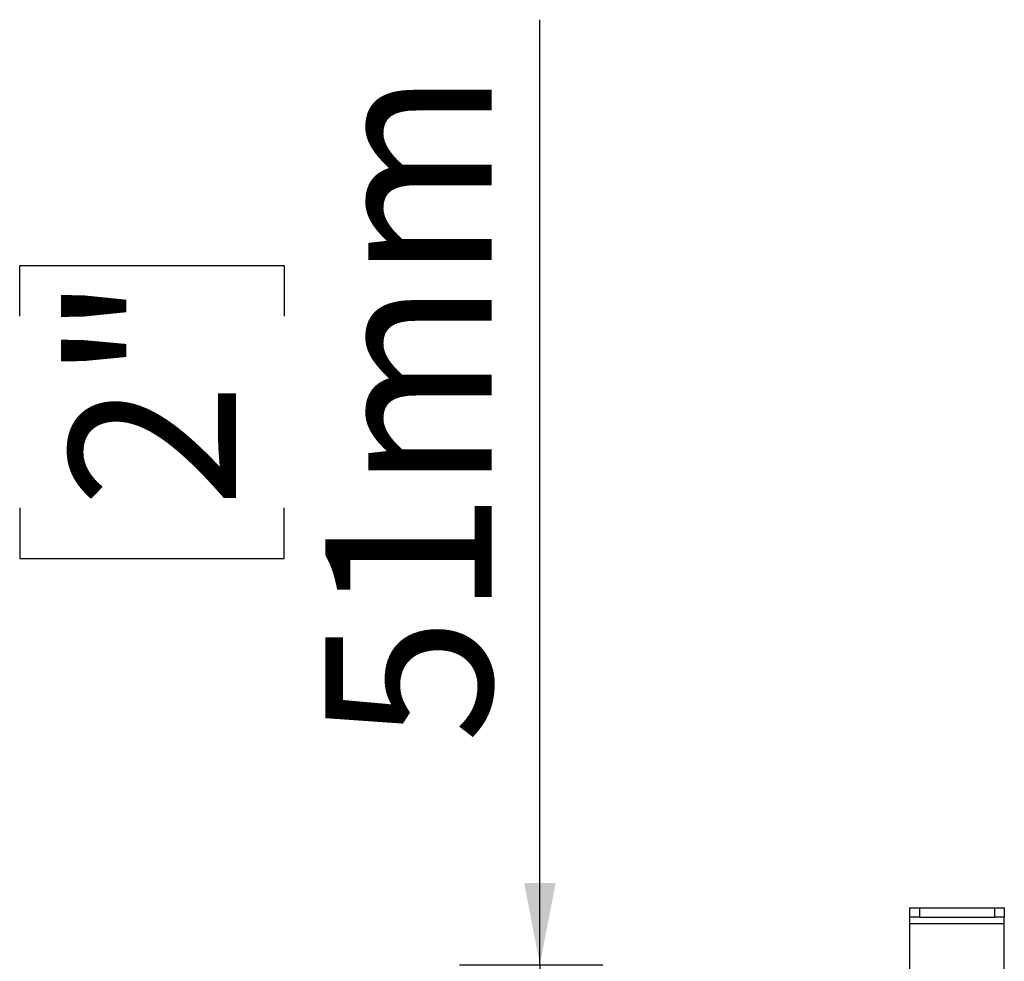
# Model space of a CAD drawing. Units: millimetres. Extents: x 64 to 5381, y 41 to 4043.
# Drawn here: x 2235 to 2548, y 1022 to 1321 of the extents above; entities that cross this region are included whole.
import ezdxf

# ---------------------------------------------------------------- set-up
doc = ezdxf.new("R2010")
doc.units = ezdxf.units.MM
doc.header["$LTSCALE"] = 20
doc.layers.add('FORMAT', color=7, linetype='Continuous')
doc.styles.add('SLDTEXTSTYLE0', font='TXT', dxfattribs={"width": 0.75})
doc.dimstyles.new('SLDDIMSTYLE1', dxfattribs={"dimtxt": 52.916667, "dimasz": 26, "dimexe": 0, "dimexo": 0.0625, "dimgap": 13.229167, "dimtad": 1, "dimdec": 0, "dimrnd": 1e-09, "dimzin": 12, "dimdsep": 46, "dimtxsty": 'SLDTEXTSTYLE0', "dimsah": 1, "dimcen": 0.09, "dimadec": 0, "dimazin": 3, "dimtfac": 1, "dimtdec": 0, "dimtmove": 0, "dimatfit": 0, "dimfxl": 0, "dimfrac": 2, "dimtolj": 1, "dimtzin": 12, "dimarcsym": 0})

# ---------------------------------------------------------------- blocks, each defined once
blk = doc.blocks.new('_D_15')
at = {"layer": 'FORMAT', "color": 7}
for p, q in [((2400.32, 1021.01), (2400.32, 1321.44)), ((2234.96, 1227.17), (2234.96, 1243.26)), ((2234.96, 1243.26), (2319.04, 1243.26)), ((2319.04, 1243.26), (2319.04, 1227.17)), ((2234.96, 1166.21), (2234.96, 1150.12)), ((2319.04, 1150.12), (2319.04, 1166.21)), ((2234.96, 1150.12), (2319.04, 1150.12)), ((2374.76, 1021.01), (2420.32, 1021.01)), ((2400.32, 1021.01), (2400.32, 970.01)), ((2400.32, 970.01), (2400.32, 920.01))]:
    blk.add_line(p, q, dxfattribs=at)
for points in [[(2400.32, 1021.01), (2405.32, 1047.01), (2395.32, 1047.01)], [(2400.32, 970.01), (2395.32, 944.01), (2405.32, 944.01)]]:
    blk.add_solid(points, dxfattribs=at)
at = {"layer": 'FORMAT', "color": 7, "char_height": 52.917, "attachment_point": 1, "rotation": 90, "style": 'SLDTEXTSTYLE0'}
for s, insert in [('51mm', (2332.11, 1091.44)), ('2"', (2250.82, 1166.21))]:
    blk.add_mtext(s, dxfattribs=dict(at, insert=insert))

msp = doc.modelspace()

# ---------------------------------------------------------------- linework, layer by layer
at = {"color": 7, "linetype": 'Continuous', "lineweight": 25}
for p, q in [((2517.94, 1036.11), (2517.94, 1039.11)), ((2517.94, 1039.11), (2520.94, 1039.11)), ((2520.94, 1039.11), (2520.94, 1036.11)), ((2520.94, 1039.11), (2544.94, 1039.11)), ((2544.94, 1036.11), (2544.94, 1039.11)), ((2544.94, 1039.11), (2547.94, 1039.11)), ((2547.94, 1039.11), (2547.94, 1036.11)), ((2520.94, 1036.11), (2517.94, 1036.11)), ((2517.94, 1034.11), (2517.94, 1036.11)), ((2520.94, 1036.11), (2544.94, 1036.11)), ((2547.94, 1036.11), (2544.94, 1036.11)), ((2547.94, 1034.11), (2547.94, 1036.11)), ((2517.94, 1034.11), (2547.94, 1034.11)), ((2517.94, 892.11), (2517.94, 1034.11)), ((2547.94, 892.11), (2547.94, 1034.11))]:
    msp.add_line(p, q, dxfattribs=at)

# ---------------------------------------------------------------- dimensions: what is measured, and where the dimension line sits
at = {"layer": 'FORMAT', "color": 7}
dim = msp.add_linear_dim(base=(2400.32, 970.01), p1=(2354.76, 1021.01), p2=(2433.94, 970.01), angle=90, dimstyle='SLDDIMSTYLE1', dxfattribs=at)
dim.commit()
dim.dimension.update_dxf_attribs({"geometry": '_D_15', "text_midpoint": (2400.32, 1196.69), "dimtype": 160})

doc.saveas('drawing.dxf')
